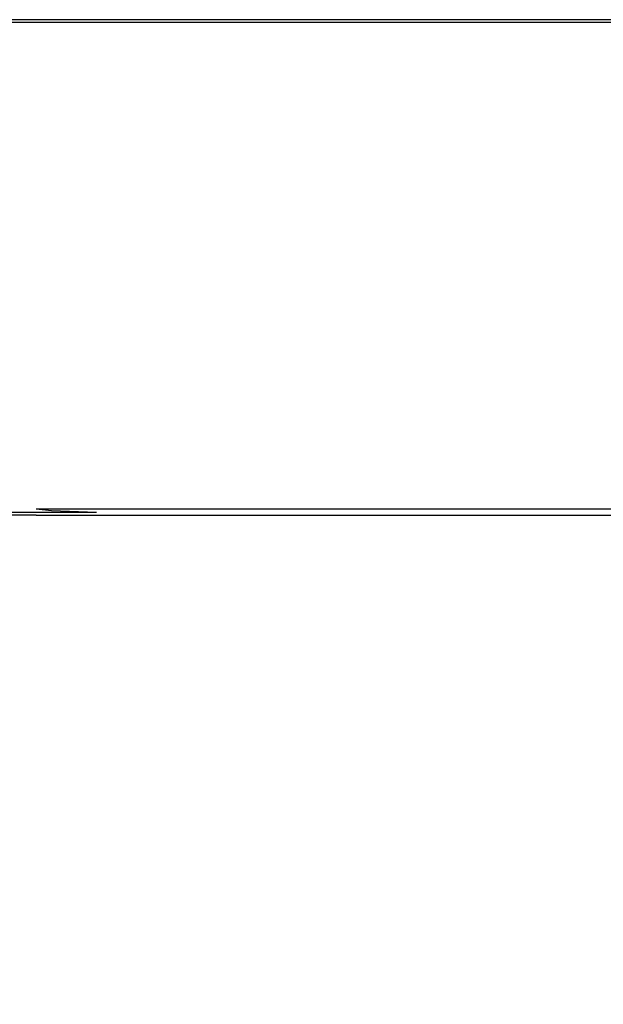
# Model space of a CAD drawing. Extents: x 0 to 1000, y -800 to 0.
# Drawn here: x 114 to 232, y -200 to 0 of the extents above; entities that cross this region are included whole.
import ezdxf

# ---------------------------------------------------------------- set-up
doc = ezdxf.new("R2010")
doc.units = 0
doc.header["$MEASUREMENT"] = 0
doc.layers.add('BRODZIK', color=7, linetype='Continuous')

msp = doc.modelspace()

# ---------------------------------------------------------------- linework, layer by layer
at = {"layer": 'BRODZIK', "linetype": 'ByBlock'}
for points, invisible_edges in [([(71.58, 0, 7.98), (71.58, 0, 13.1), (116.04, 0, 13.1), (116.04, 0, 7.98)], 15), ([(71.58, 0, 13.1), (71.58, 0, 25.64), (116.04, 0, 25.64), (116.04, 0, 13.1)], 15), ([(71.58, 0, 7.98), (116.04, 0, 7.98), (116.04, 0, 4.49), (71.58, 0, 4.49)], 15), ([(71.58, 0, 4.49), (116.04, 0, 4.49), (116.04, 0), (71.58, 0)], 11), ([(71.58, -0.05, 38.71), (116.04, -0.05, 38.71), (116.04, 0, 37.55), (71.58, 0, 37.55)], 15), ([(71.58, 0, 37.55), (116.04, 0, 37.55), (116.04, 0, 25.64), (71.58, 0, 25.64)], 15), ([(174.98, 0, 7.98), (174.98, 0, 4.49), (116.04, 0, 4.49), (116.04, 0, 7.98)], 15), ([(174.98, 0, 4.49), (174.98, 0), (116.04, 0), (116.04, 0, 4.49)], 13), ([(174.98, 0, 7.98), (116.04, 0, 7.98), (116.04, 0, 13.1), (174.98, 0, 13.1)], 15), ([(174.98, 0, 13.1), (116.04, 0, 13.1), (116.04, 0, 25.64), (174.98, 0, 25.64)], 15), ([(174.98, -0.05, 38.71), (174.98, 0, 37.55), (116.04, 0, 37.55), (116.04, -0.05, 38.71)], 15), ([(174.98, 0, 37.55), (174.98, 0, 25.64), (116.04, 0, 25.64), (116.04, 0, 37.55)], 15), ([(237.98, 0, 7.98), (237.98, 0, 4.49), (174.98, 0, 4.49), (174.98, 0, 7.98)], 15), ([(237.98, 0, 4.49), (237.98, 0), (174.98, 0), (174.98, 0, 4.49)], 13), ([(237.98, 0, 7.98), (174.98, 0, 7.98), (174.98, 0, 13.1), (237.98, 0, 13.1)], 15), ([(237.98, 0, 13.1), (174.98, 0, 13.1), (174.98, 0, 25.64), (237.98, 0, 25.64)], 15), ([(237.98, -0.05, 38.71), (237.98, 0, 37.55), (174.98, 0, 37.55), (174.98, -0.05, 38.71)], 15), ([(237.98, 0, 37.55), (237.98, 0, 25.64), (174.98, 0, 25.64), (174.98, 0, 37.55)], 15), ([(71.58, -0.05, 38.71), (71.58, -0.21, 39.24), (116.04, -0.21, 39.24), (116.04, -0.05, 38.71)], 15), ([(71.58, -0.21, 39.24), (71.58, -0.53, 39.62), (116.04, -0.53, 39.62), (116.04, -0.21, 39.24)], 13), ([(71.58, -1.06, 39.85), (116.04, -1.06, 39.85), (116.04, -0.53, 39.62), (71.58, -0.53, 39.62)], 15), ([(71.58, -2.08, 39.96), (116.04, -2.08, 39.96), (116.04, -1.06, 39.85), (71.58, -1.06, 39.85)], 15), ([(174.98, -0.05, 38.71), (116.04, -0.05, 38.71), (116.04, -0.21, 39.24), (174.98, -0.21, 39.24)], 15), ([(174.98, -0.21, 39.24), (116.04, -0.21, 39.24), (116.04, -0.53, 39.62), (174.98, -0.53, 39.62)], 11), ([(174.98, -1.06, 39.85), (174.98, -0.53, 39.62), (116.04, -0.53, 39.62), (116.04, -1.06, 39.85)], 15), ([(174.98, -2.08, 39.96), (174.98, -1.06, 39.85), (116.04, -1.06, 39.85), (116.04, -2.08, 39.96)], 15), ([(237.98, -0.05, 38.71), (174.98, -0.05, 38.71), (174.98, -0.21, 39.24), (237.98, -0.21, 39.24)], 15), ([(237.98, -0.21, 39.24), (174.98, -0.21, 39.24), (174.98, -0.53, 39.62), (237.98, -0.53, 39.62)], 11), ([(237.98, -1.06, 39.85), (237.98, -0.53, 39.62), (174.98, -0.53, 39.62), (174.98, -1.06, 39.85)], 15), ([(237.98, -2.08, 39.96), (237.98, -1.06, 39.85), (174.98, -1.06, 39.85), (174.98, -2.08, 39.96)], 15), ([(71.58, -2.08, 39.96), (71.58, -3.29, 40), (116.04, -3.29, 40), (116.04, -2.08, 39.96)], 15), ([(71.58, -3.29, 40), (71.58, -17.25, 40), (116.04, -17.25, 40), (116.04, -3.29, 40)], 15), ([(174.98, -2.08, 39.96), (116.04, -2.08, 39.96), (116.04, -3.29, 40), (174.98, -3.29, 40)], 15), ([(174.98, -3.29, 40), (116.04, -3.29, 40), (116.04, -17.25, 40), (174.98, -17.25, 40)], 15), ([(237.98, -2.08, 39.96), (174.98, -2.08, 39.96), (174.98, -3.29, 40), (237.98, -3.29, 40)], 15), ([(237.98, -3.29, 40), (174.98, -3.29, 40), (174.98, -17.25, 40), (237.98, -17.25, 40)], 15), ([(71.58, -31.95, 40), (116.04, -31.95, 40), (116.04, -17.25, 40), (71.58, -17.25, 40)], 15), ([(174.98, -31.95, 40), (174.98, -17.25, 40), (116.04, -17.25, 40), (116.04, -31.95, 40)], 15), ([(237.98, -31.95, 40), (237.98, -17.25, 40), (174.98, -17.25, 40), (174.98, -31.95, 40)], 15), ([(71.58, -49.44, 40), (116.04, -49.44, 40), (116.04, -31.95, 40), (71.58, -31.95, 40)], 15), ([(174.98, -49.44, 40), (174.98, -31.95, 40), (116.04, -31.95, 40), (116.04, -49.44, 40)], 15), ([(237.98, -49.44, 40), (237.98, -31.95, 40), (174.98, -31.95, 40), (174.98, -49.44, 40)], 15), ([(71.58, -49.44, 40), (71.58, -66.92, 40), (116.04, -66.92, 40), (116.04, -49.44, 40)], 15), ([(174.98, -49.44, 40), (116.04, -49.44, 40), (116.04, -66.92, 40), (174.98, -66.92, 40)], 15), ([(237.98, -49.44, 40), (174.98, -49.44, 40), (174.98, -66.92, 40), (237.98, -66.92, 40)], 15), ([(71.58, -66.92, 40), (71.58, -81.62, 40), (116.04, -81.62, 40), (116.04, -66.92, 40)], 15), ([(174.98, -66.92, 40), (116.04, -66.92, 40), (116.04, -81.62, 40), (174.98, -81.62, 40)], 15), ([(237.98, -66.92, 40), (174.98, -66.92, 40), (174.98, -81.62, 40), (237.98, -81.62, 40)], 15), ([(71.58, -90.78, 40), (116.04, -90.78, 40), (116.04, -81.62, 40), (71.58, -81.62, 40)], 15), ([(174.98, -90.78, 40), (174.98, -81.62, 40), (116.04, -81.62, 40), (116.04, -90.78, 40)], 15), ([(237.98, -90.78, 40), (237.98, -81.62, 40), (174.98, -81.62, 40), (174.98, -90.78, 40)], 15), ([(71.58, -95.74, 40), (116.04, -95.74, 40), (116.04, -90.78, 40), (71.58, -90.78, 40)], 15), ([(174.98, -95.74, 40), (174.98, -90.78, 40), (116.04, -90.78, 40), (116.04, -95.74, 40)], 15), ([(237.98, -95.74, 40), (237.98, -90.78, 40), (174.98, -90.78, 40), (174.98, -95.74, 40)], 15), ([(71.58, -95.74, 40), (71.58, -97.86, 40), (116.04, -97.86, 40), (116.04, -95.74, 40)], 15), ([(174.98, -95.74, 40), (116.04, -95.74, 40), (116.04, -97.86, 40), (174.98, -97.86, 40)], 15), ([(237.98, -95.74, 40), (174.98, -95.74, 40), (174.98, -97.86, 40), (237.98, -97.86, 40)], 15), ([(71.58, -97.86, 40), (71.58, -98.49, 40), (116.04, -98.49, 40), (116.04, -97.86, 40)], 15), ([(174.98, -97.86, 40), (116.04, -97.86, 40), (116.04, -98.49, 40), (174.98, -98.49, 40)], 15), ([(237.98, -97.86, 40), (174.98, -97.86, 40), (174.98, -98.49, 40), (237.98, -98.49, 40)], 15), ([(71.58, -98.99, 40), (116.04, -98.99, 40), (116.04, -98.49, 40), (71.58, -98.49, 40)], 15), ([(72.16, -99.39, 39.93), (117.08, -99.39, 39.88), (116.04, -98.99, 40), (71.58, -98.99, 40)], 15), ([(72.16, -99.39, 39.93), (73.89, -99.72, 39.72), (120.19, -99.71, 39.51), (117.08, -99.39, 39.88)], 15), ([(73.89, -99.72, 39.72), (75.04, -100.02, 39.47), (129.34, -100.02, 38.56), (120.19, -99.71, 39.51)], 13), ([(174.98, -98.99, 40), (174.98, -98.49, 40), (116.04, -98.49, 40), (116.04, -98.99, 40)], 15), ([(176.25, -99.38, 39.85), (174.98, -98.99, 40), (116.04, -98.99, 40), (117.08, -99.39, 39.88)], 7), ([(176.25, -99.38, 39.85), (117.08, -99.39, 39.88), (120.19, -99.71, 39.51), (180.07, -99.68, 39.41)], 13), ([(180.07, -99.68, 39.41), (120.19, -99.71, 39.51), (129.34, -100.02, 38.56), (192.97, -99.89, 38.38)], 13), ([(226.48, -100.01, 36.44), (192.97, -99.89, 38.38), (129.34, -100.02, 38.56), (192.97, -100.14, 36.03)], 15), ([(237.98, -98.99, 40), (237.98, -98.49, 40), (174.98, -98.49, 40), (174.98, -98.99, 40)], 15), ([(239.22, -99.37, 39.84), (237.98, -98.99, 40), (174.98, -98.99, 40), (176.25, -99.38, 39.85)], 7), ([(239.22, -99.37, 39.84), (176.25, -99.38, 39.85), (180.07, -99.68, 39.41), (242.92, -99.65, 39.35)], 15), ([(242.92, -99.65, 39.35), (180.07, -99.68, 39.41), (192.97, -99.89, 38.38), (251.63, -99.84, 38.35)], 15), ([(265.41, -99.96, 36.62), (251.63, -99.84, 38.35), (192.97, -99.89, 38.38), (226.48, -100.01, 36.44)], 15), ([(288.81, -100.01, 35.01), (265.41, -99.96, 36.62), (226.48, -100.01, 36.44), (265.41, -100.07, 34.24)], 15), ([(72.16, -100.63, 39.11), (71.58, -100.96, 39.06), (116.04, -100.96, 37.66), (117.08, -100.63, 37.74)], 7), ([(71.58, -100.96, 39.06), (71.58, -101.69, 39.06), (116.04, -101.69, 37.66), (116.04, -100.96, 37.66)], 15), ([(71.58, -114.32, 39.08), (116.04, -114.32, 37.7), (116.04, -101.69, 37.66), (71.58, -101.69, 39.06)], 15), ([(72.16, -100.63, 39.11), (117.08, -100.63, 37.74), (120.19, -100.33, 37.99), (73.89, -100.32, 39.26)], 15), ([(73.89, -100.32, 39.26), (120.19, -100.33, 37.99), (129.34, -100.02, 38.56), (75.04, -100.02, 39.47)], 15), ([(176.25, -100.64, 35.4), (117.08, -100.63, 37.74), (116.04, -100.96, 37.66), (174.98, -100.96, 35.31)], 15), ([(174.98, -100.96, 35.31), (116.04, -100.96, 37.66), (116.04, -101.69, 37.66), (174.98, -101.69, 35.32)], 15), ([(174.98, -114.32, 35.4), (174.98, -101.69, 35.32), (116.04, -101.69, 37.66), (116.04, -114.32, 37.7)], 15), ([(176.25, -100.64, 35.4), (180.07, -100.35, 35.66), (120.19, -100.33, 37.99), (117.08, -100.63, 37.74)], 7), ([(180.07, -100.35, 35.66), (192.97, -100.14, 36.03), (129.34, -100.02, 38.56), (120.19, -100.33, 37.99)], 15), ([(239.22, -100.64, 32.59), (176.25, -100.64, 35.4), (174.98, -100.96, 35.31), (237.98, -100.96, 32.5)], 15), ([(237.98, -100.96, 32.5), (174.98, -100.96, 35.31), (174.98, -101.69, 35.32), (237.98, -101.69, 32.51)], 15), ([(237.98, -114.32, 32.63), (237.98, -101.69, 32.51), (174.98, -101.69, 35.32), (174.98, -114.32, 35.4)], 15), ([(239.22, -100.64, 32.59), (242.92, -100.38, 32.88), (180.07, -100.35, 35.66), (176.25, -100.64, 35.4)], 7), ([(242.92, -100.38, 32.88), (251.63, -100.18, 33.41), (192.97, -100.14, 36.03), (180.07, -100.35, 35.66)], 15), ([(265.41, -100.07, 34.24), (226.48, -100.01, 36.44), (192.97, -100.14, 36.03), (251.63, -100.18, 33.41)], 15), ([(71.58, -114.32, 39.08), (71.58, -151.4, 39.12), (116.04, -151.4, 37.81), (116.04, -114.32, 37.7)], 15), ([(174.98, -114.32, 35.4), (116.04, -114.32, 37.7), (116.04, -151.4, 37.81), (174.98, -151.4, 35.62)], 15), ([(237.98, -114.32, 32.63), (174.98, -114.32, 35.4), (174.98, -151.4, 35.62), (237.98, -151.4, 32.99)], 15), ([(71.58, -151.4, 39.12), (71.58, -215.16, 39.21), (116.04, -215.16, 38.03), (116.04, -151.4, 37.81)], 15), ([(174.98, -151.4, 35.62), (116.04, -151.4, 37.81), (116.04, -215.16, 38.03), (174.98, -215.16, 36.06)], 15), ([(237.98, -151.4, 32.99), (174.98, -151.4, 35.62), (174.98, -215.16, 36.06), (237.98, -215.16, 33.69)], 15)]:
    msp.add_3dface(points, dxfattribs=dict(at, invisible_edges=invisible_edges))

doc.saveas('drawing.dxf')
